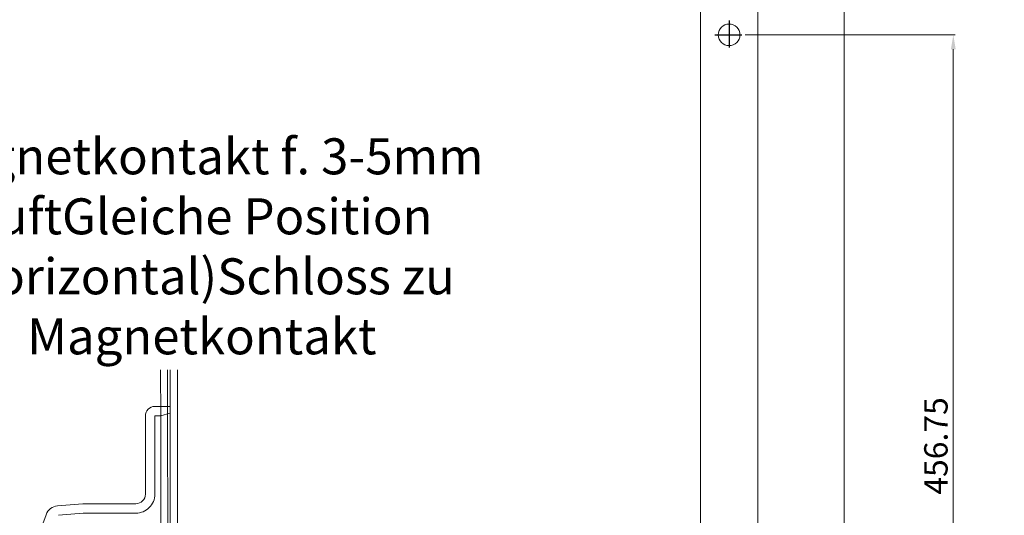
# Model space of a CAD drawing. Units: millimetres. Extents: x 1249 to 5310, y 366 to 3061.
# Drawn here: x 2809 to 3357, y 1250 to 1525 of the extents above; entities that cross this region are included whole.
import ezdxf

# ---------------------------------------------------------------- set-up
doc = ezdxf.new("R2010")
doc.units = ezdxf.units.MM
doc.linetypes.add('CENTER2', pattern=[1.125, 0.75, -0.125, 0.125, -0.125])
for name, color, linetype, lineweight in [('AM_0', 7, 'Continuous', 20), ('AM_0N', 7, 'Continuous', 20), ('AM_5', 5, 'Continuous', 9), ('AM_8', 1, 'Continuous', 25)]:
    doc.layers.add(name, color=color, linetype=linetype, lineweight=lineweight)
doc.styles.get("Standard").update_dxf_attribs({"font": 'ISOCP.SHX'})
doc.dimstyles.new('AM_DIN$0', dxfattribs={"dimtxt": 13, "dimasz": 8, "dimexe": 1, "dimexo": 1, "dimgap": 1.5, "dimtad": 1, "dimdsep": 46, "dimtxsty": 'Standard', "dimcen": 0, "dimclrd": 256, "dimclre": 256, "dimclrt": 42, "dimadec": 0, "dimazin": 2, "dimtp": 0.1, "dimtm": 0.1, "dimtfac": 0.71, "dimtmove": 0, "dimatfit": 3, "dimfxl": 0, "dimlwd": -1, "dimlwe": -1, "dimarcsym": 0})

# ---------------------------------------------------------------- blocks, each defined once
blk = doc.blocks.new('*D301')
at = {"layer": 'AM_5'}
for p, q in [((3212.78, 1516.41), (3329.4, 1516.41)), ((3328.4, 1508.41), (3328.4, 1067.66)), ((4369.59, 1059.66), (3327.4, 1059.66))]:
    blk.add_line(p, q, dxfattribs=at)
for points in [[(3329.73, 1508.41), (3327.06, 1508.41), (3328.4, 1516.41)], [(3327.06, 1067.66), (3329.73, 1067.66), (3328.4, 1059.66)]]:
    blk.add_solid(points, dxfattribs=at)
at = {"layer": 'Defpoints', "color": 0}
for p in [(3195.78, 1516.41), (3328.4, 1059.66), (4436.59, 1059.66)]:
    blk.add_point(p, dxfattribs=at)
at = {"layer": 'AM_5', "color": 7, "insert": (3320.4, 1288.03), "char_height": 13, "attachment_point": 5, "rotation": 90}
blk.add_mtext('456.75', dxfattribs=at)

msp = doc.modelspace()

# ---------------------------------------------------------------- linework, layer by layer
at = {"layer": 'AM_0'}
for p, q in [((3187.779, 2749.998), (3187.779, 673.998)), ((3267.779, 2749.998), (3267.779, 673.998)), ((3219.779, 2669.998), (3219.779, 673.998)), ((2887.762, 1330.326), (2887.863, 1303.975)), ((2891.613, 1303.975), (2891.512, 1330.326)), ((2893.113, 888.548), (2893.113, 1330.326)), ((2897.163, 1330.326), (2897.163, 888.548)), ((2897.163, 888.548), (2897.163, 1330.326)), ((2892.813, 1309.976), (2884.563, 1309.976)), ((2892.813, 1308.737), (2892.828, 1308.737)), ((2893.113, 1308.685), (2893.113, 1309.676)), ((2893.113, 1306.174), (2893.113, 1308.685)), ((2879.313, 1304.726), (2879.313, 1261.226)), ((2884.563, 1304.726), (2887.863, 1304.726)), ((2884.563, 1261.226), (2884.563, 1304.726)), ((2892.813, 1306.198), (2887.863, 1304.726)), ((2887.863, 1304.726), (2887.863, 937.526)), ((2887.863, 1303.975), (2888.466, 888.548)), ((2892.215, 888.548), (2891.613, 1303.975)), ((2892.813, 1306.198), (2892.814, 1306.198)), ((2892.829, 1306.2), (2892.841, 1306.2)), ((2893.113, 936.079), (2893.113, 1306.174)), ((2844.552, 1255.976), (2830.51, 1254.748)), ((2874.063, 1255.976), (2844.552, 1255.976)), ((2824.116, 1249.841), (2818.43, 1234.22)), ((2830.967, 1249.518), (2844.781, 1250.726)), ((2844.781, 1250.726), (2874.063, 1250.726))]:
    msp.add_line(p, q, dxfattribs=at)
msp.add_circle((3203.779, 1516.406), 6, dxfattribs=at)
for centre, radius, start, end in [((2884.563, 1304.726), 5.25, 90.00005, 180.00007), ((2892.813, 1309.676), 0.3, 359.99886, 90.00121), ((2892.815, 1307.109), 1.628, 89.03307, 89.54258), ((2892.812, 1307.004), 1.733, 88.52964, 89.01576), ((2892.813, 1307.063), 1.674, 87.49807, 88.00866), ((2892.816, 1307.124), 1.613, 86.9729, 87.50383), ((2892.818, 1307.186), 1.551, 86.37881, 86.92945), ((2892.822, 1307.255), 1.481, 85.7646, 86.33762), ((2892.829, 1307.348), 1.388, 85.16902, 85.77265), ((2892.835, 1307.441), 1.295, 84.47679, 85.11328), ((2892.844, 1307.543), 1.193, 83.73307, 84.40936), ((2892.855, 1307.647), 1.088, 82.98091, 83.70278), ((2892.866, 1307.756), 0.979, 82.06927, 82.84511), ((2892.881, 1307.864), 0.87, 81.26895, 82.10982), ((2892.896, 1307.972), 0.76, 80.18377, 81.10124), ((2892.913, 1308.073), 0.658, 79.13161, 80.14036), ((2892.948, 1308.262), 0.466, 76.39693, 77.65338), ((2892.968, 1308.35), 0.376, 74.78097, 76.22375), ((2892.986, 1308.417), 0.307, 73.09364, 74.71964), ((2892.999, 1308.466), 0.256, 70.88749, 72.65753), ((2893.021, 1308.536), 0.183, 68.05396, 70.30453), ((2893.044, 1308.598), 0.116, 64.18288, 67.35443), ((2893.052, 1308.611), 0.101, 61.78404, 64.95479), ((2893.021, 1308.554), 0.166, 59.91096, 61.51712), ((2893.076, 1308.661), 0.0462, 47.05497, 52.65519), ((2893.093, 1308.681), 0.0202, 27.21633, 42.48166), ((2893.086, 1308.675), 0.0291, 18.69739, 31.13824), ((2892.703, 1278.26), 27.94, 89.69311, 89.71701), ((2892.635, 1271.939), 34.262, 89.61737, 89.63663), ((2892.731, 1279.834), 26.366, 89.68608, 89.71085), ((2892.779, 1290.979), 15.221, 89.59641, 89.63871), ((2892.8, 1294.896), 11.304, 89.50678, 89.56295), ((2892.817, 1297.206), 8.994, 89.41364, 89.48314), ((2892.831, 1298.779), 7.42, 89.31846, 89.40137), ((2892.847, 1300.112), 6.088, 89.21794, 89.31735), ((2892.861, 1301.058), 5.142, 89.1121, 89.22744), ((2892.868, 1301.848), 4.351, 88.91774, 89.05149), ((2892.876, 1302.455), 3.744, 88.7143, 88.86652), ((2892.891, 1302.999), 3.2, 88.58516, 88.75891), ((2892.9, 1303.426), 2.773, 88.36139, 88.55733), ((2892.907, 1303.809), 2.39, 88.0298, 88.2514), ((2892.921, 1304.127), 2.072, 87.86802, 88.11669), ((2892.925, 1304.414), 1.785, 87.39629, 87.6764), ((2892.94, 1304.652), 1.546, 87.20392, 87.51768), ((2892.948, 1304.87), 1.328, 86.77795, 87.13092), ((2892.958, 1305.055), 1.143, 86.32074, 86.71723), ((2892.966, 1305.225), 0.973, 85.69936, 86.1463), ((2892.977, 1305.368), 0.83, 85.26849, 85.77242), ((2892.986, 1305.495), 0.702, 84.54334, 85.11355), ((2892.997, 1305.608), 0.589, 83.86312, 84.51181), ((2893.007, 1305.708), 0.488, 83.09471, 83.83654), ((2893.015, 1305.79), 0.405, 81.97216, 82.82165), ((2893.025, 1305.862), 0.333, 80.97664, 81.94888), ((2893.034, 1305.929), 0.266, 79.4878, 80.6306), ((2893.044, 1305.988), 0.206, 77.93589, 79.31096), ((2893.053, 1306.027), 0.166, 76.35791, 77.93773), ((2893.058, 1306.053), 0.139, 74.11063, 75.84741), ((2893.069, 1306.096), 0.0947, 70.96385, 73.29898), ((2893.08, 1306.133), 0.0565, 66.46277, 70.03681), ((2893.083, 1306.137), 0.0515, 64.20877, 67.64928), ((2893.048, 1306.066), 0.13, 62.71095, 63.87089), ((2893.094, 1306.164), 0.023, 46.77842, 53.3736), ((2893.103, 1306.174), 0.00999, 21.78732, 41.17397), ((2893.097, 1306.169), 0.0171, 14.10848, 28.09332), ((2874.063, 1261.226), 10.5, 269.99996, 359.99998), ((2874.063, 1261.226), 5.25, 269.99991, 359.99997), ((2831.163, 1247.276), 7.5, 94.99993, 160.00002)]:
    msp.add_arc(centre, radius, start, end, dxfattribs=at)
at = {"layer": 'AM_8', "linetype": 'CENTER2', "ltscale": 20}
for p, q in [((3203.779, 1524.406), (3203.779, 1508.406)), ((3195.779, 1516.406), (3211.779, 1516.406))]:
    msp.add_line(p, q, dxfattribs=at)

# ---------------------------------------------------------------- texts
at = {"layer": 'AM_0N', "insert": (2910.692, 1396.34), "char_height": 20, "width": 356.11, "attachment_point": 5}
msp.add_mtext('Magnetkontakt f. 3-5mm Luft\\PGleiche Position (horizontal)\\PSchloss zu Magnetkontakt', dxfattribs=at)

# ---------------------------------------------------------------- dimensions: what is measured, and where the dimension line sits
at = {"layer": 'AM_5', "color": 7}
dim = msp.add_linear_dim(base=(3328.398, 1059.656), p1=(3195.779, 1516.406), p2=(4436.589, 1059.656), angle=90, dimstyle='AM_DIN$0', override={"dimclrt": 7}, dxfattribs=at)
dim.commit()
dim.dimension.update_dxf_attribs({"geometry": '*D301', "text_midpoint": (3320.398, 1288.031)})

doc.saveas('drawing.dxf')
